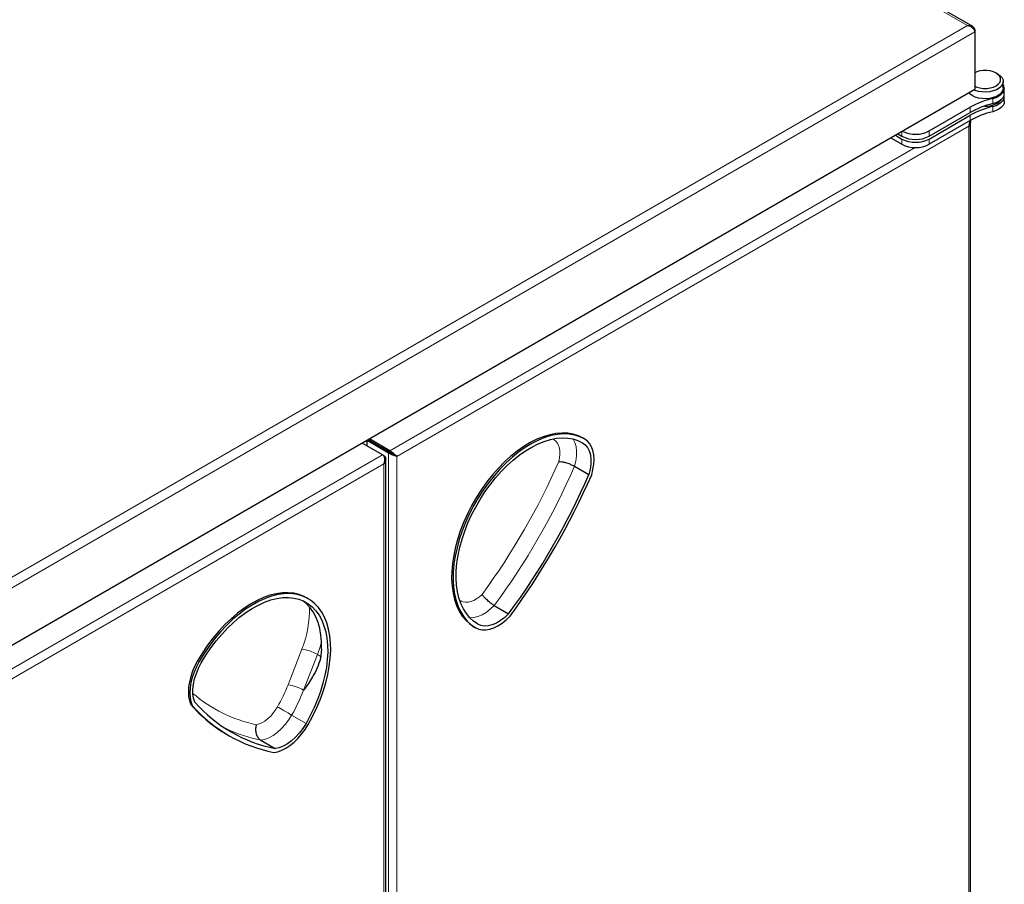
# Model space of a CAD drawing. Units: millimetres. Extents: x 0 to 210, y 0 to 297.
# Drawn here: x 163 to 186, y 128 to 148 of the extents above; entities that cross this region are included whole.
import ezdxf

# ---------------------------------------------------------------- set-up
doc = ezdxf.new("R2010")
doc.units = ezdxf.units.MM

msp = doc.modelspace()

# ---------------------------------------------------------------- linework, layer by layer
at = {"color": 8, "linetype": 'Continuous', "lineweight": 18}
for p, q in [((185.24277, 148.22513), (163.0573, 161.02937)), ((153.79774, 130.07678), (185.24277, 148.22513)), ((185.41705, 148.08079), (153.83559, 129.8537)), ((185.83566, 146.40036), (185.83566, 146.52285)), ((185.31067, 146.19417), (185.31067, 146.31666)), ((185.83566, 146.21253), (185.83566, 146.33503)), ((185.31067, 146.00634), (185.31067, 146.12883)), ((185.27459, 145.87119), (171.89613, 138.14988)), ((185.27459, 120.98812), (185.27459, 145.87119)), ((183.71189, 145.63873), (183.71189, 145.7492)), ((184.34828, 145.76123), (184.34828, 145.63873)), ((171.72893, 138.28197), (184.01864, 145.37492)), ((183.71189, 145.4509), (183.71189, 145.5734)), ((184.34828, 145.5734), (184.34828, 145.4509)), ((171.1961, 138.51704), (171.09123, 138.45652)), ((171.23057, 138.53693), (171.22557, 138.53405)), ((171.31984, 138.48246), (171.32239, 138.48394)), ((171.31984, 138.47964), (171.31984, 138.48246)), ((175.53602, 138.5572), (175.57164, 138.53793)), ((175.57164, 138.53793), (175.59101, 138.56772)), ((171.69814, 138.22865), (171.69814, 113.18803)), ((159.27173, 131.09236), (171.56129, 138.18522)), ((171.89613, 138.14988), (171.89613, 113.26681)), ((171.59208, 137.97439), (158.21362, 130.25308)), ((171.59208, 113.09132), (171.59208, 137.97439)), ((173.39664, 134.77072), (173.36271, 134.79158)), ((173.38078, 134.73962), (173.39664, 134.77072)), ((169.67098, 133.64512), (169.34947, 132.80969)), ((169.71276, 132.6835), (170.03427, 133.51892)), ((167.26945, 133.35074), (167.23409, 133.37115)), ((169.43357, 132.10019), (169.76945, 131.90634))]:
    msp.add_line(p, q, dxfattribs=at)
at = {"color": 7, "linetype": 'Continuous', "lineweight": 25}
for p, q in [((185.36631, 148.20453), (163.08371, 161.06482)), ((185.41705, 148.12448), (185.41705, 148.08079)), ((185.41705, 148.08079), (185.41705, 146.73333)), ((185.95711, 147.08959), (185.91466, 147.11412)), ((186.08143, 146.76108), (186.08143, 146.91624)), ((186.10643, 146.63858), (186.10643, 146.76108)), ((185.41705, 146.73333), (153.83559, 128.50624)), ((186.10643, 146.45076), (186.10643, 146.57325)), ((184.34828, 145.76123), (185.31067, 146.31666)), ((184.34828, 145.63873), (185.31067, 146.19417)), ((184.34828, 145.5734), (185.31067, 146.12883)), ((185.31067, 146.00634), (184.34828, 145.4509)), ((185.3156, 120.98883), (185.3156, 145.98438)), ((183.45346, 145.60005), (183.71189, 145.4509)), ((183.55959, 145.6613), (183.71189, 145.5734)), ((183.61618, 145.69397), (183.71189, 145.63873)), ((171.56129, 138.18522), (171.08367, 138.46088)), ((171.1961, 138.51841), (171.22438, 138.53473)), ((171.1961, 138.39599), (171.1961, 138.51841)), ((171.69814, 138.22865), (171.1961, 138.51841)), ((171.72643, 138.24498), (171.22438, 138.53473)), ((171.22688, 138.54354), (171.22688, 138.53906)), ((171.72893, 138.24931), (171.22688, 138.53906)), ((171.72893, 138.28197), (171.2513, 138.55763)), ((176.28947, 138.55661), (176.25412, 138.57701)), ((171.69814, 138.22865), (171.72643, 138.24498)), ((171.72893, 138.28197), (171.72893, 138.24931)), ((171.59208, 138.16744), (171.56136, 138.18517)), ((171.63308, 113.09203), (171.63308, 138.08758)), ((171.89613, 138.14988), (171.86785, 138.1662)), ((176.05384, 137.91834), (176.38972, 137.72449)), ((169.81911, 134.82266), (169.78375, 134.84306)), ((174.1742, 134.66271), (174.51008, 134.46886)), ((173.73947, 134.13988), (173.70412, 134.16028)), ((170.13478, 133.63991), (170.10699, 133.42296)), ((167.10636, 132.32818), (167.07101, 132.34859)), ((167.85567, 131.80584), (167.91088, 131.77877)), ((167.93543, 131.6378), (167.97079, 131.6174)), ((168.71297, 131.51078), (169.04884, 131.31693))]:
    msp.add_line(p, q, dxfattribs=at)
at = {"color": 7, "linetype": 'Continuous', "lineweight": 25, "flags": 128}
for points in [[(185.95711, 147.08959), (186.01287, 147.04984), (186.0532, 147.00415), (186.0762, 146.95461), (186.08085, 146.90341), (186.06695, 146.85276), (186.03511, 146.80488), (185.98672, 146.76188), (185.92389, 146.72562), (185.84938, 146.69769), (185.76643, 146.67931), (185.67867, 146.67129), (185.58995, 146.67398), (185.50413, 146.68725), (185.42496, 146.71053), (185.3972, 146.72187)], [(185.41705, 146.80622), (185.46224, 146.78687), (185.53588, 146.7664), (185.61556, 146.75591), (185.6973, 146.75591), (185.77698, 146.7664), (185.85062, 146.78687), (185.91453, 146.81628), (185.96549, 146.85316), (186.00095, 146.89567), (186.01914, 146.94166), (186.01914, 146.98883), (186.00095, 147.03482), (185.96549, 147.07732), (185.91453, 147.1142), (185.85062, 147.14361), (185.77698, 147.16408), (185.6973, 147.17457), (185.61556, 147.17457), (185.53588, 147.16408), (185.46224, 147.14361), (185.41705, 147.12427)], [(186.08143, 146.76108), (186.08085, 146.74824), (186.06695, 146.6976), (186.03511, 146.64972), (185.98672, 146.60672), (185.92389, 146.57046), (185.84938, 146.54253), (185.76643, 146.52415), (185.67867, 146.51613), (185.58995, 146.51881), (185.50413, 146.53209), (185.42496, 146.55537), (185.35591, 146.58764)], [(185.83566, 146.52285), (185.91336, 146.54786), (185.98102, 146.5812), (186.03599, 146.62157), (186.07613, 146.66739), (186.09986, 146.71687), (186.10627, 146.76808), (186.09509, 146.81902), (186.08143, 146.84644)], [(185.35591, 146.58764), (185.3, 146.62749), (185.27589, 146.65186)], [(185.83566, 146.40036), (185.91336, 146.42536), (185.98102, 146.4587), (186.03599, 146.49907), (186.07613, 146.54489), (186.09986, 146.59437), (186.10643, 146.63858)], [(185.83566, 146.33503), (185.91335, 146.36003), (185.981, 146.39336), (186.03597, 146.43372), (186.07611, 146.47954), (186.09986, 146.52901), (186.10627, 146.58022), (186.10286, 146.60592)], [(186.10643, 146.45076), (186.09986, 146.40652), (186.07611, 146.35704), (186.03597, 146.31123), (185.981, 146.27086), (185.91335, 146.23753), (185.83566, 146.21253)], [(176.25412, 138.57701), (176.1414, 138.63153), (176.0203, 138.66974), (175.89171, 138.69137), (175.75653, 138.69627), (175.61576, 138.6844), (175.4704, 138.65584), (175.3215, 138.6108), (175.17013, 138.54961), (175.01739, 138.4727), (174.86437, 138.38064), (174.71218, 138.27408), (174.56191, 138.15378), (174.41465, 138.02063), (174.27145, 137.87558), (174.13336, 137.71966), (174.00135, 137.55402), (173.87639, 137.37983), (173.75938, 137.19836), (173.65116, 137.0109), (173.5525, 136.81882), (173.46412, 136.6235), (173.38666, 136.42634), (173.32067, 136.22877), (173.26663, 136.0322), (173.22493, 135.83806), (173.19587, 135.64774), (173.17965, 135.46262), (173.1764, 135.28402), (173.18614, 135.11324), (173.2088, 134.9515), (173.24422, 134.79997), (173.29213, 134.65975), (173.3522, 134.53184), (173.42399, 134.41716), (173.50698, 134.31654), (173.60059, 134.23071), (173.70412, 134.16028)], [(176.28947, 138.55661), (176.17675, 138.61112), (176.05566, 138.64934), (175.92706, 138.67097), (175.79189, 138.67587), (175.65112, 138.66399), (175.50576, 138.63543), (175.35686, 138.5904), (175.20549, 138.5292), (175.05275, 138.4523), (174.89973, 138.36023), (174.74754, 138.25367), (174.59727, 138.13338), (174.45, 138.00023), (174.30681, 137.85517), (174.16871, 137.69926), (174.03671, 137.53361), (173.91175, 137.35942), (173.79474, 137.17795), (173.68651, 136.9905), (173.58785, 136.79842), (173.49948, 136.6031), (173.42201, 136.40594), (173.35602, 136.20836), (173.30198, 136.0118), (173.26028, 135.81766), (173.23122, 135.62734), (173.21501, 135.44221), (173.21176, 135.26361), (173.2215, 135.09283), (173.24416, 134.93109), (173.27957, 134.77957), (173.32748, 134.63934), (173.38755, 134.51143), (173.45934, 134.39675), (173.54234, 134.29614), (173.63594, 134.21031), (173.73947, 134.13988)], [(173.78947, 134.22648), (173.69, 134.29415), (173.60007, 134.37661), (173.52033, 134.47328), (173.45135, 134.58346), (173.39364, 134.70636), (173.34761, 134.84108), (173.31358, 134.98667), (173.29181, 135.14206), (173.28245, 135.30615), (173.28557, 135.47774), (173.30115, 135.65561), (173.32908, 135.83846), (173.36914, 136.02499), (173.42106, 136.21385), (173.48446, 136.40368), (173.55889, 136.5931), (173.6438, 136.78077), (173.73859, 136.96531), (173.84257, 137.14541), (173.95499, 137.31977), (174.07505, 137.48713), (174.20188, 137.64628), (174.33456, 137.79608), (174.47214, 137.93544), (174.61363, 138.06337), (174.758, 138.17895), (174.90423, 138.28133), (175.05125, 138.36979), (175.198, 138.44368), (175.34343, 138.50247), (175.48649, 138.54574), (175.62615, 138.57318), (175.7614, 138.58459), (175.89127, 138.57988), (176.01483, 138.5591), (176.13117, 138.52238), (176.23947, 138.47001)], [(176.23947, 138.47001), (176.30311, 138.42173), (176.35544, 138.35721), (176.39538, 138.2778), (176.42209, 138.18517), (176.43499, 138.08124), (176.43384, 137.96822), (176.41864, 137.84846), (176.38972, 137.72449)], [(176.45256, 137.72229), (176.48292, 137.8456), (176.50114, 137.96555), (176.50693, 138.08013), (176.50017, 138.18739), (176.48099, 138.28554), (176.4497, 138.3729), (176.40684, 138.44801), (176.35313, 138.50959), (176.28947, 138.55661)], [(169.78375, 134.84306), (169.72883, 134.87214), (169.61182, 134.91855), (169.48686, 134.9485), (169.35486, 134.96177), (169.21676, 134.95828), (169.07356, 134.93805), (168.9263, 134.90122), (168.77603, 134.84806), (168.62384, 134.77894), (168.47082, 134.69438), (168.31808, 134.59498), (168.16671, 134.48145), (168.01781, 134.35461), (167.87245, 134.21538), (167.73168, 134.06476), (167.5965, 133.90384), (167.46791, 133.73377), (167.34681, 133.55578), (167.23409, 133.37115)], [(169.81945, 131.87745), (169.92298, 132.06739), (170.01658, 132.26127), (170.09958, 132.45768), (170.17137, 132.65523), (170.23144, 132.85248), (170.27935, 133.04801), (170.31477, 133.24041), (170.33742, 133.4283), (170.34716, 133.61033), (170.34392, 133.78517), (170.3277, 133.95158), (170.29864, 134.10836), (170.25694, 134.25436), (170.2029, 134.38855), (170.13691, 134.50996), (170.05945, 134.6177), (169.97107, 134.71101), (169.87241, 134.78921), (169.76419, 134.85174), (169.64717, 134.89814), (169.52221, 134.92809), (169.39021, 134.94137), (169.25211, 134.93788), (169.10892, 134.91764), (168.96166, 134.88081), (168.81139, 134.82765), (168.65919, 134.75854), (168.50618, 134.67398), (168.35343, 134.57457), (168.20207, 134.46104), (168.05317, 134.33421), (167.90781, 134.19498), (167.76703, 134.04436), (167.63186, 133.88343), (167.50326, 133.71336), (167.38217, 133.53537), (167.26945, 133.35074)], [(167.31945, 133.32185), (167.42775, 133.49924), (167.54409, 133.67025), (167.66765, 133.83366), (167.79752, 133.98827), (167.93277, 134.13298), (168.07243, 134.26675), (168.21549, 134.38861), (168.36092, 134.49769), (168.50768, 134.5932), (168.65469, 134.67444), (168.80092, 134.74084), (168.94529, 134.79192), (169.08678, 134.82731), (169.22436, 134.84675), (169.35704, 134.8501), (169.48387, 134.83735), (169.60393, 134.80857), (169.71635, 134.76399), (169.82033, 134.70391), (169.91512, 134.62878), (170.00004, 134.53913), (170.07446, 134.43561), (170.13786, 134.31897), (170.18978, 134.19004), (170.22985, 134.04976), (170.25777, 133.89913), (170.27335, 133.73925), (170.27647, 133.57126), (170.26711, 133.39637), (170.24534, 133.21585), (170.21132, 133.03099), (170.16528, 132.84313), (170.10757, 132.65361), (170.03859, 132.46382), (169.95885, 132.2751), (169.86892, 132.08883), (169.76945, 131.90634)], [(170.13478, 133.63991), (170.13253, 133.80977), (170.11762, 133.97148), (170.09017, 134.12385), (170.05036, 134.26576), (169.9985, 134.39619), (169.93495, 134.51416), (169.8602, 134.61883), (169.77477, 134.70941), (169.69637, 134.77332)], [(173.73947, 134.13988), (173.812, 134.10822), (173.89216, 134.09246), (173.97861, 134.09285), (174.06989, 134.1094), (174.16446, 134.14182), (174.26071, 134.18957), (174.35703, 134.25184), (174.45179, 134.32758), (174.54338, 134.4155)], [(174.51008, 134.46886), (174.41718, 134.38184), (174.32109, 134.30883), (174.2238, 134.25134), (174.12737, 134.2106), (174.03381, 134.18744), (173.94509, 134.18236), (173.86307, 134.19547), (173.78947, 134.22648)], [(167.23409, 133.37115), (167.17044, 133.25066), (167.11673, 133.12708), (167.07387, 133.0025), (167.04258, 132.87902), (167.0234, 132.75873), (167.01664, 132.64366), (167.02242, 132.53576), (167.04065, 132.43684), (167.07101, 132.34859)], [(167.26945, 133.35074), (167.20579, 133.23025), (167.15208, 133.10667), (167.10922, 132.98209), (167.07794, 132.85861), (167.05875, 132.73833), (167.052, 132.62326), (167.05778, 132.51536), (167.076, 132.41644), (167.10636, 132.32818)], [(167.16921, 132.40291), (167.14028, 132.49351), (167.12509, 132.59572), (167.12393, 132.70741), (167.13684, 132.82623), (167.16354, 132.94969), (167.20348, 133.0752), (167.25581, 133.20013), (167.31945, 133.32185)], [(169.01554, 131.22514), (169.10713, 131.24293), (169.20189, 131.27657), (169.29821, 131.32549), (169.39446, 131.38884), (169.48903, 131.46558), (169.58031, 131.55439), (169.66676, 131.65379), (169.74693, 131.76209), (169.81945, 131.87745)], [(169.76945, 131.90634), (169.69585, 131.79037), (169.61383, 131.6826), (169.52511, 131.58527), (169.43156, 131.50043), (169.33512, 131.42987), (169.23784, 131.37506), (169.14174, 131.33715), (169.04884, 131.31693)]]:
    msp.add_lwpolyline(points, dxfattribs=at)
at = {"color": 8, "linetype": 'Continuous', "lineweight": 18, "flags": 128}
for points in [[(175.57164, 138.53793), (175.61537, 138.50507), (175.65165, 138.46145), (175.6798, 138.40793), (175.69926, 138.34554), (175.70965, 138.27551), (175.71077, 138.1992), (175.7026, 138.11809), (175.68529, 138.03377)], [(176.05384, 137.91834), (176.08276, 138.04231), (176.09796, 138.16207), (176.09912, 138.27509), (176.08621, 138.37901), (176.05951, 138.47165), (176.01957, 138.55106), (176.01417, 138.55925)], [(173.88997, 134.92419), (173.82561, 134.86705), (173.75947, 134.81944), (173.69283, 134.78227), (173.627, 134.75628), (173.56326, 134.74196), (173.50285, 134.73961), (173.44695, 134.74925), (173.39664, 134.77072)], [(173.59993, 134.37676), (173.60922, 134.37621), (173.69793, 134.38129), (173.79149, 134.40445), (173.88792, 134.44519), (173.98521, 134.50268), (174.08131, 134.57569), (174.1742, 134.66271)], [(170.03427, 133.51892), (170.09815, 133.69954), (170.13238, 133.81257)], [(169.10162, 132.29186), (169.05132, 132.21234), (168.99542, 132.13817), (168.93501, 132.07079), (168.87126, 132.01153), (168.80543, 131.96154), (168.7388, 131.92178), (168.67265, 131.89305), (168.60829, 131.87589)], [(169.10162, 132.29186), (169.13218, 132.27421), (169.16904, 132.25292), (169.21078, 132.22881), (169.2558, 132.20282), (169.30237, 132.17593), (169.34869, 132.14919), (169.39299, 132.12361), (169.43357, 132.10019)], [(168.71297, 131.51078), (168.80586, 131.53099), (168.90196, 131.5689), (168.99925, 131.62372), (169.09568, 131.69428), (169.18924, 131.77912), (169.27796, 131.87644), (169.35997, 131.98422), (169.43357, 132.10019)]]:
    msp.add_lwpolyline(points, dxfattribs=at)
at = {"color": 7, "linetype": 'Continuous', "lineweight": 25}
for centre, radius, start, end in [((186.31613, 144.52806), 2.05184, 103.542411, 119.342538), ((186.31613, 144.40556), 2.05184, 103.542411, 119.342538), ((186.31613, 144.34023), 2.05184, 103.542411, 119.342538), ((185.66514, 146.92901), 0.58695, 267.602782, 297.842781), ((185.82539, 146.62901), 0.24684, 297.47479, 327.826864), ((186.31613, 144.21773), 2.05184, 103.542411, 119.342538), ((184.03009, 146.25302), 0.69181, 242.616042, 297.383958), ((184.02952, 146.37841), 0.69464, 243.767302, 297.31564), ((184.03009, 146.18769), 0.69181, 242.616042, 297.383958), ((184.03009, 146.06519), 0.69181, 242.616042, 297.383958), ((160.72554, 144.59779), 17.10581, 323.691432, 336.308568), ((160.62786, 144.65416), 17.27634, 323.655392, 336.344606), ((169.66664, 134.62425), 3.45195, 221.24189, 239.899573), ((169.68281, 134.58381), 3.42431, 221.201459, 258.763302), ((169.71536, 134.64021), 3.38946, 221.305623, 258.659141)]:
    msp.add_arc(centre, radius, start, end, dxfattribs=at)
at = {"color": 8, "linetype": 'Continuous', "lineweight": 18}
for centre, radius, start, end in [((160.45975, 144.75118), 16.64153, 323.806767, 336.193232), ((160.38962, 144.79166), 17.10586, 323.691448, 336.308551), ((167.444, 134.55189), 2.40451, 337.845119, 1.967542), ((169.51936, 132.62261), 1.03368, 60.123193, 81.565229), ((169.92734, 133.29545), 0.24774, 40.302743, 64.429076), ((165.9091, 134.13815), 3.68794, 329.95851, 338.886605), ((169.19785, 131.78719), 1.03368, 60.123193, 81.565229), ((169.26774, 135.08642), 3.27756, 229.158179, 258.392744), ((165.8374, 134.17991), 4.15424, 329.95851, 338.886605), ((169.39882, 134.89782), 3.45578, 244.496604, 258.552721)]:
    msp.add_arc(centre, radius, start, end, dxfattribs=at)
at = {"color": 7, "linetype": 'Continuous', "lineweight": 25}
for points, knots in [([(185.24277, 148.22513), (185.26581, 148.22622), (185.30752, 148.22819), (185.36028, 148.2104), (185.39388, 148.18589), (185.41153, 148.15643), (185.41545, 148.13373), (185.41705, 148.12448)], [0, 0, 0, 0, 0.27480526, 0.49754256, 0.6848481, 0.87162475, 1, 1, 1, 1]), ([(185.41705, 148.08079), (185.41488, 148.09132), (185.41084, 148.11093), (185.39314, 148.14616), (185.36421, 148.18043), (185.31098, 148.21012), (185.26906, 148.21935), (185.24277, 148.22513)], [0, 0, 0, 0, 0.15762685, 0.29354631, 0.50116506, 0.68715626, 1, 1, 1, 1]), ([(185.3132, 146.00753), (185.31444, 145.99541), (185.31745, 145.966), (185.30355, 145.91712), (185.28371, 145.88565), (185.27459, 145.87119)], [0, 0, 0, 0, 0.27449765, 0.66662167, 1, 1, 1, 1]), ([(185.27459, 145.87119), (185.28242, 145.89371), (185.29572, 145.93196), (185.29878, 145.97611), (185.29486, 145.99434), (185.29431, 145.9969)], [0, 0, 0, 0, 0.55180526, 0.93711776, 1, 1, 1, 1]), ([(171.89613, 138.14988), (171.88108, 138.15387), (171.85389, 138.16109), (171.80457, 138.18024), (171.75805, 138.19803), (171.72208, 138.21411), (171.70438, 138.22487), (171.69814, 138.22865)], [0, 0, 0, 0, 0.28569753, 0.51616823, 0.70619115, 0.8965397, 1, 1, 1, 1]), ([(171.86785, 138.1662), (171.8555, 138.17306), (171.83526, 138.1843), (171.79908, 138.20552), (171.76701, 138.22169), (171.74242, 138.23464), (171.73034, 138.24245), (171.72643, 138.24498)], [0, 0, 0, 0, 0.34332371, 0.56264037, 0.73871635, 0.91542998, 1, 1, 1, 1]), ([(171.72893, 138.28197), (171.73843, 138.27708), (171.75647, 138.2678), (171.78224, 138.24886), (171.8045, 138.23048), (171.8298, 138.20915), (171.86517, 138.1815), (171.88439, 138.16187), (171.89613, 138.14988)], [0, 0, 0, 0, 0.14707894, 0.27910844, 0.39680783, 0.50120903, 0.69507254, 1, 1, 1, 1]), ([(171.72893, 138.24931), (171.73606, 138.24599), (171.74965, 138.23966), (171.76949, 138.22688), (171.78714, 138.21466), (171.80818, 138.20083), (171.8385, 138.18432), (171.85666, 138.17311), (171.86785, 138.1662)], [0, 0, 0, 0, 0.137211854, 0.261759572, 0.374878964, 0.478230336, 0.678416868, 1, 1, 1, 1]), ([(171.59208, 137.97439), (171.60013, 137.99699), (171.61381, 138.03538), (171.61541, 138.08601), (171.60865, 138.12063), (171.5976, 138.14654), (171.58172, 138.16949), (171.5682, 138.17991), (171.56129, 138.18522)], [0, 0, 0, 0, 0.29388988, 0.49910621, 0.61913721, 0.74171438, 0.86824274, 1, 1, 1, 1]), ([(171.59208, 138.16744), (171.60091, 138.16033), (171.61922, 138.1456), (171.63274, 138.11293), (171.63421, 138.06941), (171.62124, 138.0204), (171.60126, 137.98888), (171.59208, 137.97439)], [0, 0, 0, 0, 0.16856168, 0.34970021, 0.53352237, 0.7856471, 1, 1, 1, 1]), ([(175.68529, 138.03377), (175.68559, 138.03377), (175.70564, 138.03368), (175.75333, 138.02879), (175.82838, 138.01112), (175.9058, 137.9864), (175.98307, 137.95611), (176.03029, 137.9309), (176.05384, 137.91834)], [0, 0, 0, 0, 0.00334929, 0.22005957, 0.43681111, 0.57478289, 0.78796252, 1, 1, 1, 1]), ([(174.1742, 134.66271), (174.15154, 134.67681), (174.1061, 134.70509), (174.04123, 134.75686), (173.98111, 134.81156), (173.92829, 134.86773), (173.90022, 134.9066), (173.89012, 134.92392), (173.88997, 134.92419)], [0, 0, 0, 0, 0.21203748, 0.42521711, 0.56318889, 0.77994043, 0.99665071, 1, 1, 1, 1]), ([(170.10699, 133.42296), (170.08482, 133.35037), (170.04007, 133.20381), (169.90892, 132.95885), (169.79073, 132.78631), (169.71317, 132.68404), (169.71276, 132.6835)], [0, 0, 0, 0, 0.2830326, 0.57143351, 0.99772843, 1, 1, 1, 1]), ([(168.60829, 131.87589), (168.60814, 131.87545), (168.59812, 131.84652), (168.58566, 131.78426), (168.59093, 131.70064), (168.61336, 131.6242), (168.6508, 131.55659), (168.69228, 131.52602), (168.71297, 131.51078)], [0, 0, 0, 0, 0.00334929, 0.22005957, 0.43681111, 0.57478289, 0.78796252, 1, 1, 1, 1])]:
    msp.add_open_spline(points, degree=3, knots=knots, dxfattribs=at)

doc.saveas('drawing.dxf')
